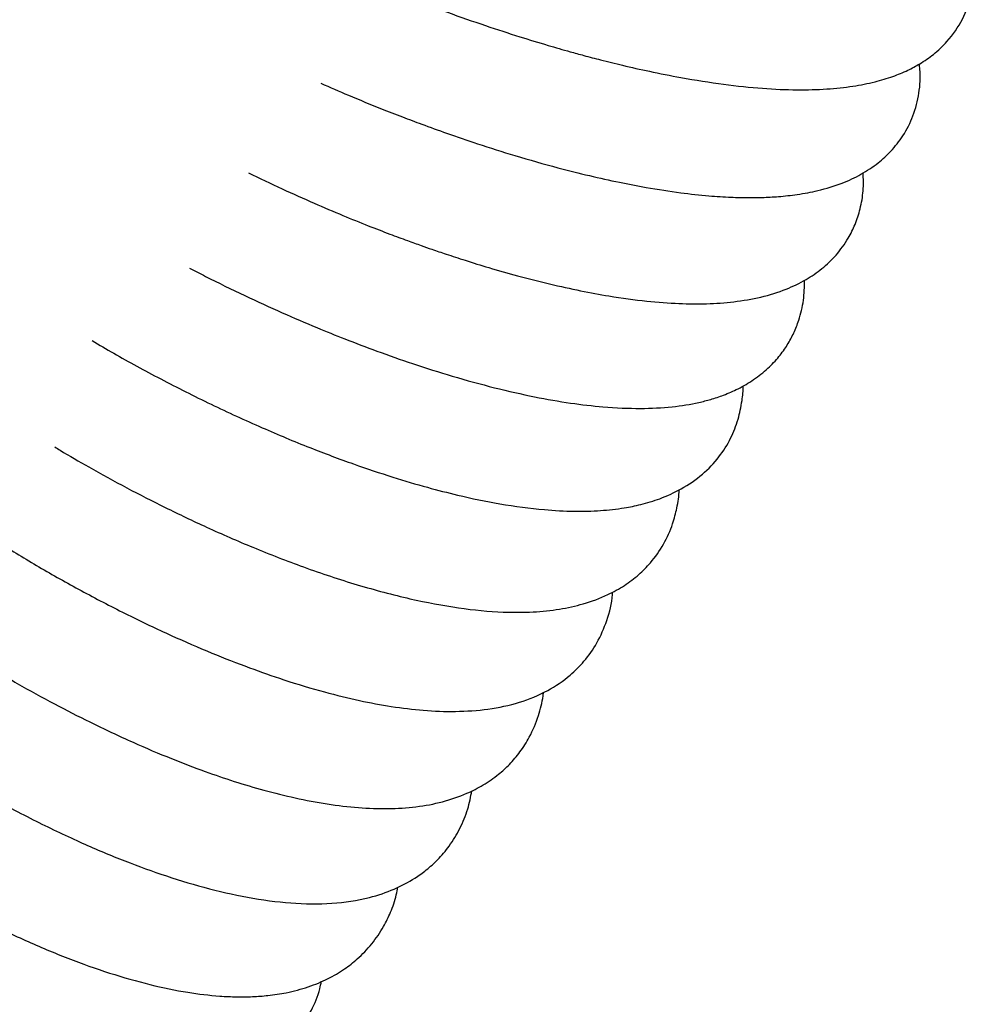
# Model space of a CAD drawing. Units: millimetres. Extents: x -3775 to 3775, y -724 to 7090.
# Drawn here: x 1032 to 1163, y 4344 to 4479 of the extents above; entities that cross this region are included whole.
import ezdxf

# ---------------------------------------------------------------- set-up
doc = ezdxf.new("R2010")
doc.units = ezdxf.units.MM
doc.header["$LTSCALE"] = 1000
doc.layers.add('1 EQUIPMENT', color=7, linetype='Continuous', lineweight=18)
doc.layers.add('EQUIPMENT', color=7, linetype='Continuous')

# ---------------------------------------------------------------- blocks, each defined once
blk = doc.blocks.new('SWG220(2D) - Omniswing 2 Bay - 1x Slash 1x Infant 1x 1.2m Basket')
at = {"layer": 'EQUIPMENT', "linetype": 'Continuous', "lineweight": 25}
for points, knots in [([(-956.83, 1939.23), (-957.26, 1939.71), (-958.86, 1941.48), (-962.1, 1944.75), (-966.64, 1949.05), (-971.83, 1953.57), (-977.37, 1958.03), (-982.96, 1962.16), (-988.3, 1965.78), (-993.28, 1968.88), (-997.85, 1971.49), (-1001.99, 1973.65), (-1005.73, 1975.43), (-1009.22, 1976.93), (-1012.65, 1978.25), (-1016.15, 1979.42), (-1019.56, 1980.36), (-1023.03, 1981.1), (-1026.49, 1981.6), (-1029.88, 1981.8), (-1032.98, 1981.68), (-1035.65, 1981.32), (-1038, 1980.76), (-1040.06, 1980.06), (-1041.89, 1979.23), (-1043.67, 1978.2), (-1045.39, 1976.94), (-1047.09, 1975.35), (-1048.63, 1973.48), (-1050.07, 1971.08), (-1050.96, 1969.25), (-1051.26, 1968.06), (-1051.27, 1968.02)], [0, 0, 0, 0, 0.016903, 0.062709, 0.111692, 0.163834, 0.217699, 0.268396, 0.315522, 0.359018, 0.398904, 0.435194, 0.467886, 0.498077, 0.529148, 0.561362, 0.59524, 0.626252, 0.661446, 0.697864, 0.73086, 0.760304, 0.786393, 0.81043, 0.832599, 0.853098, 0.877541, 0.902774, 0.931423, 0.959255, 0.998487, 1, 1, 1, 1]), ([(-959.76, 1920.46), (-960.09, 1920.9), (-961.53, 1922.84), (-964.55, 1926.22), (-968.67, 1930.52), (-972.96, 1934.62), (-977.73, 1938.87), (-982.99, 1943.19), (-988.71, 1947.52), (-994.73, 1951.71), (-1000.77, 1955.55), (-1006.52, 1958.85), (-1011.78, 1961.56), (-1016.5, 1963.74), (-1020.67, 1965.45), (-1024.32, 1966.76), (-1027.59, 1967.76), (-1030.6, 1968.55), (-1033.61, 1969.17), (-1036.87, 1969.66), (-1040.49, 1969.92), (-1043.91, 1969.82), (-1047.03, 1969.37), (-1049.72, 1968.69), (-1052.21, 1967.72), (-1054.34, 1966.56), (-1056.07, 1965.33), (-1057.56, 1964.02), (-1058.88, 1962.58), (-1060.12, 1960.88), (-1061.24, 1958.86), (-1062.02, 1957.09), (-1062.3, 1955.92), (-1062.37, 1955.6)], [0, 0, 0, 0, 0.016074, 0.070607, 0.1129, 0.156392, 0.20114, 0.247194, 0.294539, 0.343208, 0.39132, 0.435842, 0.47667, 0.513787, 0.547206, 0.576926, 0.603481, 0.629016, 0.653838, 0.681863, 0.71526, 0.752997, 0.779549, 0.807223, 0.835388, 0.860432, 0.881732, 0.900777, 0.920472, 0.940879, 0.963712, 0.99005, 1, 1, 1, 1]), ([(-976.17, 1917.22), (-976.57, 1917.63), (-978.03, 1919.13), (-981.04, 1921.91), (-985.24, 1925.59), (-990, 1929.47), (-995.03, 1933.29), (-1000.05, 1936.84), (-1004.86, 1940), (-1009.38, 1942.78), (-1013.97, 1945.41), (-1018.51, 1947.82), (-1022.96, 1949.97), (-1027.13, 1951.8), (-1031.33, 1953.45), (-1035.72, 1954.94), (-1040.91, 1956.38), (-1046.64, 1957.47), (-1052, 1957.77), (-1056.51, 1957.42), (-1060.48, 1956.55), (-1064.31, 1954.94), (-1067.57, 1952.66), (-1070.07, 1949.95), (-1071.79, 1947.07), (-1072.79, 1944.77), (-1073.06, 1943.37), (-1073.13, 1943.02)], [0, 0, 0, 0, 0.015397, 0.056204, 0.100238, 0.147497, 0.194637, 0.23876, 0.279851, 0.317872, 0.352833, 0.394699, 0.431152, 0.464668, 0.500659, 0.539377, 0.580165, 0.641141, 0.70152, 0.741473, 0.784663, 0.832028, 0.876905, 0.917082, 0.953277, 0.988426, 1, 1, 1, 1]), ([(-1008.55, 1924.07), (-1010.33, 1925.24), (-1014.18, 1927.76), (-1020.22, 1931.29), (-1026.42, 1934.59), (-1032.43, 1937.46), (-1038.3, 1939.92), (-1044.04, 1941.96), (-1049.56, 1943.54), (-1054.59, 1944.57), (-1058.51, 1945.04), (-1061.46, 1945.18), (-1063.67, 1945.15), (-1065.92, 1944.98), (-1068.52, 1944.59), (-1071.32, 1943.85), (-1073.99, 1942.74), (-1076.22, 1941.43), (-1078.24, 1939.86), (-1080.1, 1937.92), (-1081.62, 1935.7), (-1082.71, 1933.42), (-1083.36, 1931.62), (-1083.57, 1930.42), (-1083.63, 1930.07)], [0, 0, 0, 0, 0.058636, 0.126729, 0.191657, 0.254255, 0.31687, 0.379749, 0.442913, 0.504768, 0.559671, 0.589502, 0.618466, 0.646964, 0.68154, 0.724929, 0.76669, 0.80454, 0.836619, 0.877328, 0.917873, 0.948553, 0.984739, 1, 1, 1, 1]), ([(-1014.46, 1909.67), (-1014.78, 1909.89), (-1016.84, 1911.3), (-1020.79, 1913.74), (-1026.68, 1917.22), (-1032.93, 1920.57), (-1039.35, 1923.66), (-1045.37, 1926.23), (-1051.22, 1928.39), (-1057.12, 1930.2), (-1063.12, 1931.58), (-1068.97, 1932.36), (-1074.58, 1932.42), (-1079.3, 1931.72), (-1083.08, 1930.46), (-1085.64, 1929.11), (-1087.61, 1927.7), (-1089.22, 1926.24), (-1090.82, 1924.36), (-1092.24, 1922), (-1093.3, 1919.45), (-1093.66, 1917.65), (-1093.82, 1916.81)], [0, 0, 0, 0, 0.010441, 0.067155, 0.121251, 0.189347, 0.252917, 0.311952, 0.370109, 0.432076, 0.498115, 0.56766, 0.63786, 0.706233, 0.755174, 0.799036, 0.824833, 0.85304, 0.886538, 0.924819, 0.964812, 1, 1, 1, 1]), ([(-1019.4, 1894.68), (-1019.82, 1894.97), (-1021.92, 1896.4), (-1025.9, 1898.89), (-1031.17, 1902.02), (-1036.31, 1904.84), (-1041.64, 1907.57), (-1047.03, 1910.1), (-1052.32, 1912.35), (-1056.96, 1914.13), (-1061.2, 1915.57), (-1065.35, 1916.8), (-1069.63, 1917.86), (-1073.97, 1918.68), (-1078.24, 1919.19), (-1082.31, 1919.33), (-1086.15, 1919.09), (-1089.78, 1918.41), (-1092.86, 1917.36), (-1095.41, 1916.05), (-1097.37, 1914.7), (-1099.06, 1913.16), (-1100.51, 1911.46), (-1101.93, 1909.22), (-1102.99, 1906.62), (-1103.54, 1904.53), (-1103.64, 1903.43), (-1103.66, 1903.26)], [0, 0, 0, 0, 0.013408, 0.066604, 0.118179, 0.166592, 0.211812, 0.26707, 0.316621, 0.360473, 0.399348, 0.439788, 0.483374, 0.53004, 0.577325, 0.624474, 0.671411, 0.718027, 0.763646, 0.796458, 0.829634, 0.855372, 0.884291, 0.915222, 0.957264, 0.993443, 1, 1, 1, 1]), ([(-1020.92, 1877.44), (-1021.92, 1878.14), (-1024.52, 1879.96), (-1029.11, 1882.92), (-1034.63, 1886.26), (-1040.47, 1889.53), (-1046.45, 1892.63), (-1052.35, 1895.44), (-1057.94, 1897.86), (-1063.12, 1899.89), (-1068.31, 1901.7), (-1073.39, 1903.23), (-1078.31, 1904.43), (-1082.84, 1905.28), (-1087.26, 1905.81), (-1091.7, 1905.98), (-1096.14, 1905.67), (-1100.35, 1904.78), (-1104.18, 1903.2), (-1107.11, 1901.22), (-1109.37, 1898.97), (-1111.16, 1896.44), (-1112.48, 1893.32), (-1113.12, 1890.95), (-1113.15, 1889.6), (-1113.15, 1889.49)], [0, 0, 0, 0, 0.031295, 0.081016, 0.131504, 0.182746, 0.234739, 0.285029, 0.332319, 0.376551, 0.417718, 0.467853, 0.51257, 0.554783, 0.599126, 0.645891, 0.695967, 0.747923, 0.798198, 0.843004, 0.875251, 0.911647, 0.95201, 0.995949, 1, 1, 1, 1]), ([(-1036.45, 1869.53), (-1036.7, 1869.68), (-1038.2, 1870.61), (-1041.5, 1872.5), (-1046.31, 1875.15), (-1051.74, 1877.93), (-1057.54, 1880.69), (-1063.92, 1883.47), (-1070.89, 1886.18), (-1078.15, 1888.59), (-1085.31, 1890.49), (-1092.02, 1891.76), (-1097.64, 1892.3), (-1102.18, 1892.28), (-1105.83, 1891.9), (-1109.27, 1891.15), (-1112.27, 1890.04), (-1114.79, 1888.65), (-1116.73, 1887.18), (-1118.58, 1885.32), (-1120.26, 1882.94), (-1121.42, 1880.35), (-1122.05, 1877.84), (-1122.33, 1876.28), (-1122.32, 1875.43), (-1122.32, 1875.43)], [0, 0, 0, 0, 0.007693, 0.046061, 0.09556, 0.143879, 0.195131, 0.251836, 0.314111, 0.382031, 0.451067, 0.518516, 0.584569, 0.632758, 0.677292, 0.719146, 0.765506, 0.799472, 0.831877, 0.86093, 0.899932, 0.938651, 0.967374, 0.999974, 1, 1, 1, 1]), ([(-1041.61, 1854.9), (-1042.59, 1855.48), (-1045.56, 1857.26), (-1051.04, 1860.22), (-1057.88, 1863.67), (-1064.79, 1866.85), (-1071.37, 1869.59), (-1077.39, 1871.85), (-1082.8, 1873.66), (-1087.57, 1875.07), (-1092.5, 1876.34), (-1097.92, 1877.46), (-1103.26, 1878.17), (-1107.82, 1878.42), (-1111.48, 1878.33), (-1114.51, 1877.99), (-1117.18, 1877.45), (-1119.85, 1876.64), (-1122.77, 1875.32), (-1125.55, 1873.4), (-1127.82, 1871.03), (-1129.44, 1868.45), (-1130.47, 1865.84), (-1130.97, 1863.37), (-1131.14, 1861.8), (-1131.12, 1861.13), (-1131.12, 1861.11)], [0, 0, 0, 0, 0.029288, 0.089203, 0.150551, 0.210934, 0.266869, 0.318253, 0.365073, 0.40734, 0.445046, 0.499988, 0.560961, 0.604063, 0.644956, 0.683282, 0.711218, 0.744324, 0.783784, 0.828356, 0.870452, 0.908754, 0.943658, 0.975261, 0.999434, 1, 1, 1, 1]), ([(-1055.01, 1844.94), (-1055.74, 1845.31), (-1058.18, 1846.6), (-1062.43, 1848.66), (-1067.57, 1851.02), (-1072.17, 1853), (-1076.52, 1854.75), (-1080.92, 1856.43), (-1085.87, 1858.17), (-1091.31, 1859.88), (-1096.93, 1861.42), (-1102.37, 1862.66), (-1107.34, 1863.53), (-1112.23, 1864.1), (-1116.91, 1864.3), (-1121.27, 1864.08), (-1124.42, 1863.58), (-1126.72, 1862.99), (-1128.54, 1862.39), (-1130.54, 1861.51), (-1132.62, 1860.3), (-1134.5, 1858.81), (-1136.03, 1857.19), (-1137.21, 1855.54), (-1138.12, 1853.86), (-1138.92, 1851.82), (-1139.5, 1849.37), (-1139.55, 1847.51), (-1139.57, 1846.59)], [0, 0, 0, 0, 0.0211085, 0.0717199, 0.1182639, 0.1609811, 0.1948398, 0.2336432, 0.277455, 0.3263375, 0.3798953, 0.4323453, 0.4818467, 0.528405, 0.5857995, 0.6378986, 0.6849018, 0.7065988, 0.7305436, 0.7585067, 0.7905743, 0.8234745, 0.8528745, 0.878691, 0.9029324, 0.9272148, 0.9638347, 1, 1, 1, 1]), ([(-1063.09, 1831.85), (-1064.62, 1832.58), (-1067.57, 1833.99), (-1071.94, 1835.94), (-1075.91, 1837.63), (-1079.39, 1839.04), (-1082.36, 1840.19), (-1084.79, 1841.09), (-1086.72, 1841.78), (-1088.48, 1842.4), (-1090.49, 1843.08), (-1093.11, 1843.94), (-1096.39, 1844.95), (-1100.29, 1846.06), (-1104.51, 1847.13), (-1108.72, 1848.06), (-1113.2, 1848.89), (-1117.75, 1849.51), (-1122.21, 1849.84), (-1126.16, 1849.88), (-1129.94, 1849.61), (-1133.62, 1848.98), (-1136.91, 1847.96), (-1139.66, 1846.64), (-1142, 1845.05), (-1143.99, 1843.15), (-1145.5, 1841.06), (-1146.58, 1838.89), (-1147.29, 1836.68), (-1147.7, 1834.31), (-1147.66, 1832.65), (-1147.63, 1831.82)], [0, 0, 0, 0, 0.043536, 0.083665, 0.119103, 0.149838, 0.175852, 0.197126, 0.213656, 0.226438, 0.243424, 0.266347, 0.295243, 0.330164, 0.370589, 0.410479, 0.448193, 0.500661, 0.54823, 0.591395, 0.635846, 0.683311, 0.731141, 0.771563, 0.806092, 0.841154, 0.878304, 0.905169, 0.934145, 0.967335, 1, 1, 1, 1]), ([(-1073.05, 1819.5), (-1074.31, 1820.06), (-1077.02, 1821.25), (-1080.8, 1822.79), (-1084.17, 1824.11), (-1087.16, 1825.23), (-1090.62, 1826.48), (-1094.9, 1827.95), (-1100.04, 1829.57), (-1105.18, 1831.03), (-1109.97, 1832.23), (-1114.02, 1833.13), (-1118.23, 1833.94), (-1122.35, 1834.58), (-1126.22, 1835), (-1129.27, 1835.19), (-1131.68, 1835.25), (-1133.85, 1835.22), (-1136.13, 1835.1), (-1138.72, 1834.82), (-1141.68, 1834.26), (-1144.57, 1833.38), (-1147.34, 1832.1), (-1149.6, 1830.61), (-1151.55, 1828.82), (-1153.23, 1826.68), (-1154.62, 1823.95), (-1155.38, 1820.84), (-1155.57, 1818.43), (-1155.38, 1817.1), (-1155.34, 1816.87)], [0, 0, 0, 0, 0.03569, 0.076963, 0.102925, 0.126684, 0.156923, 0.194649, 0.239942, 0.292857, 0.332272, 0.370708, 0.406138, 0.453599, 0.494152, 0.527706, 0.554219, 0.576532, 0.603304, 0.635236, 0.672428, 0.719819, 0.758331, 0.796195, 0.827267, 0.862761, 0.903079, 0.946098, 0.990514, 1, 1, 1, 1]), ([(-1080.53, 1805.91), (-1082.04, 1806.52), (-1085.28, 1807.84), (-1090.37, 1809.74), (-1095.5, 1811.53), (-1100.14, 1813.04), (-1104.02, 1814.23), (-1106.95, 1815.07), (-1109.35, 1815.73), (-1111.76, 1816.36), (-1114.78, 1817.1), (-1118.48, 1817.94), (-1123.18, 1818.86), (-1128.41, 1819.69), (-1133.74, 1820.25), (-1138.47, 1820.46), (-1142.6, 1820.35), (-1146.15, 1819.97), (-1149.14, 1819.38), (-1151.62, 1818.64), (-1153.66, 1817.8), (-1155.56, 1816.79), (-1157.41, 1815.51), (-1159.49, 1813.55), (-1161.37, 1810.85), (-1162.52, 1807.7), (-1162.89, 1805), (-1162.92, 1803.08), (-1162.76, 1802.01), (-1162.71, 1801.64)], [0, 0, 0, 0, 0.042026, 0.0903, 0.136487, 0.177739, 0.211684, 0.238301, 0.254858, 0.275275, 0.302214, 0.33573, 0.375871, 0.432813, 0.487447, 0.538797, 0.58682, 0.631461, 0.671804, 0.70635, 0.736088, 0.760373, 0.790573, 0.825354, 0.875846, 0.922683, 0.955817, 0.984975, 1, 1, 1, 1])]:
    blk.add_open_spline(points, degree=3, knots=knots, dxfattribs=at)

msp = doc.modelspace()

# ---------------------------------------------------------------- block references
at = {"layer": '1 EQUIPMENT', "rotation": 180}
msp.add_blockref('SWG220(2D) - Omniswing 2 Bay - 1x Slash 1x Infant 1x 1.2m Basket', (0, 6289.88), dxfattribs=at)

doc.saveas('drawing.dxf')
